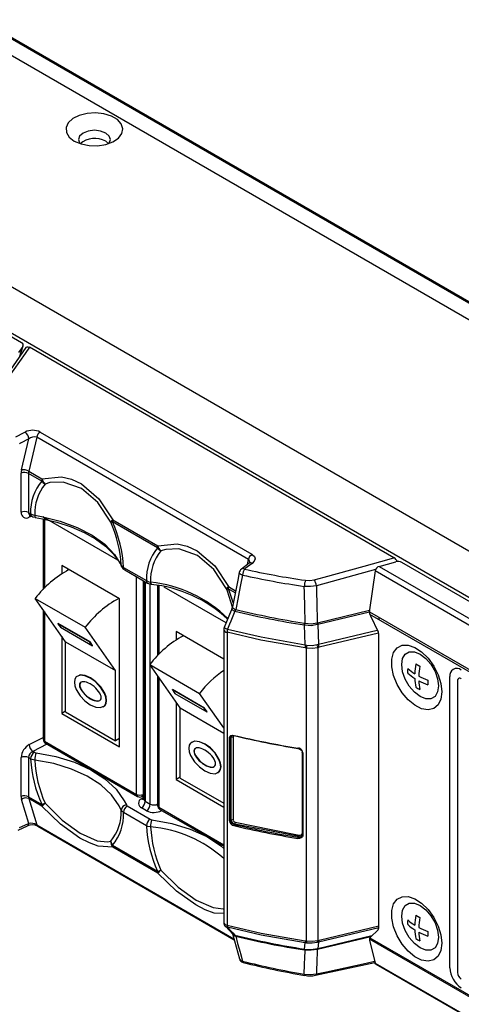
# Model space of a CAD drawing. Extents: x 1 to 101, y 9 to 71.
# Drawn here: x 23 to 25, y 62 to 67 of the extents above; entities that cross this region are included whole.
import ezdxf

# ---------------------------------------------------------------- set-up
doc = ezdxf.new("R2010")
doc.units = 0
doc.header["$LTSCALE"] = 2
doc.header["$MEASUREMENT"] = 0
doc.layers.add('OBJECT', color=7, linetype='CONTINUOUS')

msp = doc.modelspace()

# ---------------------------------------------------------------- linework, layer by layer
at = {"layer": 'OBJECT', "linetype": 'Continuous'}
for p, q in [((43.232, 54.8883), (15.0133, 71.1786)), ((43.2375, 54.8913), (15.0225, 71.1795)), ((14.9415, 71.1372), (43.1661, 54.8434)), ((70.178, 38.0744), (13.9235, 70.5495)), ((30.6211, 60.6747), (13.8215, 70.3729)), ((22.6394, 65.2652), (19.9169, 66.8369)), ((22.9319, 66.4178), (22.8992, 66.4016)), ((22.9714, 66.4278), (22.9319, 66.4178)), ((23.0143, 66.4305), (22.9714, 66.4278)), ((23.0567, 66.4259), (23.0143, 66.4305)), ((23.0948, 66.4143), (23.0567, 66.4259)), ((22.8763, 66.3805), (22.8651, 66.3564)), ((22.8992, 66.4016), (22.8763, 66.3805)), ((23.1253, 66.3967), (23.0948, 66.4143)), ((23.1454, 66.3747), (23.1253, 66.3967)), ((23.1534, 66.3502), (23.1454, 66.3747)), ((22.8651, 66.3564), (22.8668, 66.3316)), ((22.8668, 66.3316), (22.881, 66.3081)), ((22.9513, 66.3286), (22.9337, 66.3134)), ((22.9777, 66.3388), (22.9513, 66.3286)), ((23.0089, 66.3424), (22.9777, 66.3388)), ((23.04, 66.3388), (23.0089, 66.3424)), ((23.0664, 66.3286), (23.04, 66.3388)), ((23.084, 66.3134), (23.0664, 66.3286)), ((23.1314, 66.3027), (23.1486, 66.3255)), ((23.1486, 66.3255), (23.1534, 66.3502)), ((22.881, 66.3081), (22.9066, 66.288)), ((22.9066, 66.288), (22.9413, 66.2733)), ((22.9337, 66.3134), (22.9275, 66.2954)), ((22.9275, 66.2954), (22.9337, 66.2774)), ((22.9413, 66.2733), (22.982, 66.265)), ((23.0251, 66.2641), (23.0667, 66.2706)), ((23.0664, 66.2866), (23.0816, 66.2744)), ((23.0667, 66.2706), (23.1032, 66.2838)), ((23.0823, 66.2751), (23.084, 66.2774)), ((23.0902, 66.2954), (23.084, 66.3134)), ((23.084, 66.2774), (23.0902, 66.2954)), ((23.1032, 66.2838), (23.1314, 66.3027)), ((22.982, 66.265), (23.0251, 66.2641)), ((22.6613, 65.2408), (22.4858, 64.9904)), ((22.6459, 65.2468), (22.6243, 65.2161)), ((22.6304, 65.1967), (22.6459, 65.2468)), ((22.6315, 65.1983), (22.6477, 65.2505)), ((22.6796, 65.242), (22.6581, 65.2113)), ((22.6616, 65.2406), (22.6625, 65.2423)), ((22.6625, 65.2423), (22.6671, 65.2447)), ((22.6671, 65.2447), (22.6731, 65.2446)), ((22.6731, 65.2446), (22.6796, 65.242)), ((24.5297, 64.174), (22.6796, 65.242)), ((22.6581, 65.2113), (22.5719, 65.0884)), ((22.6102, 64.787), (22.6523, 64.809)), ((22.6758, 64.7774), (22.6336, 64.7554)), ((22.6392, 64.6206), (22.6758, 64.7774)), ((22.6523, 64.809), (22.6574, 64.8117)), ((22.7159, 64.7854), (22.6756, 64.6132)), ((23.7905, 64.165), (22.7159, 64.7854)), ((22.734, 64.8122), (23.8086, 64.1919)), ((22.6336, 64.7554), (22.6285, 64.7528)), ((22.6371, 64.4053), (22.6371, 64.6034)), ((22.6743, 64.6025), (22.6743, 64.4044)), ((22.7416, 64.5636), (22.6743, 64.6025)), ((22.6756, 64.6132), (22.7428, 64.5744)), ((22.7428, 64.5744), (22.8416, 64.5845)), ((22.8416, 64.5845), (22.8928, 64.5723)), ((22.8928, 64.5723), (22.943, 64.5486)), ((22.7829, 64.5554), (22.7581, 64.5484)), ((22.8497, 64.5585), (22.7829, 64.5554)), ((22.9438, 64.5254), (22.8497, 64.5585)), ((22.943, 64.5486), (23.0319, 64.4726)), ((23.0266, 64.4546), (22.9438, 64.5254)), ((23.0319, 64.4726), (23.1017, 64.3672)), ((23.0918, 64.3557), (23.0266, 64.4546)), ((22.6743, 64.4044), (22.6852, 64.3981)), ((22.6904, 64.3857), (22.678, 64.3802)), ((22.6796, 64.3918), (22.6795, 64.3917)), ((22.6795, 64.3917), (22.681, 64.3911)), ((22.681, 64.3912), (22.6909, 64.3854)), ((22.6852, 64.3981), (22.6978, 64.3925)), ((22.691, 64.3856), (22.696, 64.3829)), ((22.696, 64.3829), (22.7088, 64.3796)), ((22.6978, 64.3925), (22.7063, 64.3905)), ((22.7063, 64.3905), (22.741, 64.3842)), ((22.7085, 64.3787), (22.745, 64.3727)), ((22.7088, 64.3793), (22.7086, 64.3793)), ((22.741, 64.3842), (22.8355, 64.3604)), ((22.745, 64.3727), (22.818, 64.3552)), ((22.7489, 64.3718), (22.7489, 64.0141)), ((23.1283, 64.1618), (22.7556, 64.3769)), ((22.7556, 64.3769), (22.7556, 64.021)), ((22.818, 64.3552), (22.8904, 64.3315)), ((22.8355, 64.3604), (22.9221, 64.3282)), ((22.8904, 64.3315), (22.9563, 64.3028)), ((22.9221, 64.3282), (22.9983, 64.2886)), ((23.3294, 64.2243), (23.1005, 64.3564)), ((23.1017, 64.3672), (23.3306, 64.2351)), ((22.9563, 64.3028), (23.0145, 64.27)), ((22.9983, 64.2886), (23.062, 64.2427)), ((23.0145, 64.27), (23.0644, 64.2334)), ((23.062, 64.2427), (23.1113, 64.1917)), ((23.0644, 64.2334), (23.1041, 64.1947)), ((23.3306, 64.2351), (23.4294, 64.2451)), ((23.4294, 64.2451), (23.4805, 64.2329)), ((23.4805, 64.2329), (23.5308, 64.2092)), ((23.1041, 64.1947), (23.1341, 64.1539)), ((23.1113, 64.1917), (23.1449, 64.1372)), ((23.3707, 64.2161), (23.3459, 64.2091)), ((23.4374, 64.2192), (23.3707, 64.2161)), ((23.5316, 64.1861), (23.4374, 64.2192)), ((23.5308, 64.2092), (23.6197, 64.1333)), ((23.6144, 64.1152), (23.5316, 64.1861)), ((23.8086, 64.1919), (23.8119, 64.1898)), ((23.8119, 64.1898), (23.8211, 64.1802)), ((23.8211, 64.1802), (23.8243, 64.1687)), ((24.4627, 64.1556), (24.5297, 64.174)), ((22.8429, 64.1353), (22.8429, 64.0928)), ((23.136, 63.9661), (22.8429, 64.1353)), ((23.1341, 64.1539), (23.1368, 64.1483)), ((23.1423, 64.137), (23.1458, 64.1298)), ((23.1456, 64.1331), (23.1449, 64.1372)), ((23.1449, 64.1372), (23.1512, 64.1295)), ((23.1466, 64.1303), (23.1456, 64.1331)), ((23.1512, 64.1295), (23.157, 64.1257)), ((23.157, 64.1257), (23.273, 64.0587)), ((23.6197, 64.1333), (23.6895, 64.0279)), ((23.7947, 64.1463), (23.755, 64.1173)), ((23.7748, 64.1203), (23.7706, 64.1171)), ((23.8102, 64.1462), (23.7748, 64.1203)), ((23.7856, 64.1397), (23.7905, 64.165)), ((23.7973, 64.1486), (23.7945, 64.1463)), ((23.7975, 64.1489), (23.7973, 64.1486)), ((23.8204, 64.1568), (23.8102, 64.1462)), ((23.8243, 64.1687), (23.8204, 64.1568)), ((24.1756, 64.0769), (24.3784, 64.1325)), ((24.3784, 64.1325), (24.4627, 64.1556)), ((24.4546, 64.1309), (24.4961, 64.1423)), ((24.4546, 64.1309), (27.1671, 62.565)), ((24.4961, 64.1423), (24.5389, 64.154)), ((27.2925, 62.5791), (24.57, 64.1507)), ((23.1627, 64.1131), (23.2787, 64.0461)), ((23.2233, 62.9745), (23.2233, 64.0781)), ((23.6796, 64.0164), (23.6144, 64.1152)), ((23.7442, 64.1004), (23.7362, 64.0603)), ((23.7442, 64.1004), (23.7442, 64.0994)), ((23.7442, 64.0994), (23.745, 64.0969)), ((23.745, 64.0969), (23.7473, 64.0942)), ((23.7473, 64.0942), (23.7509, 64.0915)), ((23.7509, 64.0915), (23.7555, 64.0891)), ((23.761, 64.087), (23.751, 64.037)), ((23.7555, 64.0891), (23.761, 64.087)), ((24.1249, 64.063), (24.1756, 64.0769)), ((24.2962, 64.0768), (24.1358, 64.0329)), ((24.4358, 64.1151), (24.2962, 64.0768)), ((24.4335, 64.1078), (24.4055, 63.91)), ((27.1495, 62.5399), (24.4335, 64.1078)), ((23.2557, 64.0594), (23.2557, 62.9745)), ((23.2592, 64.0574), (23.2592, 62.9514)), ((23.2672, 64.0527), (23.2672, 62.9397)), ((23.273, 64.0587), (23.2856, 64.0532)), ((23.2788, 64.0463), (23.2837, 64.0436)), ((23.2837, 64.0436), (23.2966, 64.0403)), ((23.2856, 64.0532), (23.2941, 64.0511)), ((23.2926, 63.6367), (23.2926, 64.0413)), ((23.2966, 64.0399), (23.2963, 64.04)), ((23.3299, 64.0339), (23.3299, 63.6788)), ((23.3366, 64.0325), (23.3366, 63.6856)), ((23.6773, 63.8448), (23.3634, 64.026)), ((23.6895, 64.0279), (23.7256, 64.0071)), ((23.7362, 64.0603), (23.7095, 63.9258)), ((23.751, 64.037), (23.7386, 63.9747)), ((24.1053, 64.0285), (24.0741, 64.0295)), ((24.0747, 63.9996), (24.0741, 64.0295)), ((24.0805, 64.0603), (24.1029, 64.0594)), ((24.1029, 64.0594), (24.1249, 64.063)), ((24.1358, 64.0329), (24.1053, 64.0285)), ((24.1358, 64.0329), (24.1363, 64.0018)), ((23.6848, 64.0045), (23.6796, 64.0164)), ((23.7102, 63.9246), (23.6848, 64.0045)), ((23.7236, 63.9967), (23.6883, 64.0171)), ((23.6883, 64.0171), (23.6938, 64.0045)), ((23.6938, 64.0045), (23.7131, 63.9442)), ((23.7381, 63.9722), (23.7261, 63.9124)), ((23.7386, 63.9747), (23.7381, 63.9722)), ((24.075, 63.99), (24.0747, 63.9996)), ((24.0763, 63.9313), (24.075, 63.99)), ((24.1363, 64.0018), (24.1374, 63.943)), ((22.7085, 63.9683), (22.9618, 63.822)), ((22.8628, 63.7488), (22.7085, 63.9683)), ((23.136, 63.2161), (23.136, 63.9661)), ((23.7095, 63.9258), (23.7094, 63.9248)), ((23.7094, 63.9248), (23.7102, 63.9223)), ((23.7102, 63.9223), (23.7125, 63.9196)), ((24.0782, 63.8422), (24.0763, 63.9313)), ((24.1374, 63.943), (24.1391, 63.8549)), ((22.7489, 63.9108), (22.7489, 63.2538)), ((22.7556, 63.9013), (22.7556, 63.2444)), ((23.7032, 63.9076), (23.6677, 63.8214)), ((23.7223, 63.904), (23.7013, 63.8534)), ((23.7057, 63.9136), (23.7032, 63.9076)), ((23.7125, 63.9196), (23.716, 63.917)), ((23.716, 63.917), (23.7206, 63.9145)), ((23.7206, 63.9145), (23.7261, 63.9124)), ((23.7261, 63.9124), (23.7223, 63.904)), ((24.1417, 63.8452), (24.4052, 63.9082)), ((24.4048, 63.8987), (24.1432, 63.8362)), ((24.4045, 63.9004), (27.1141, 62.3362)), ((24.4045, 63.9004), (24.4059, 63.8901)), ((24.4059, 63.8901), (24.407, 63.8871)), ((27.1126, 62.3252), (24.407, 63.8871)), ((24.4101, 63.88), (24.4487, 63.7991)), ((22.8235, 63.8401), (22.8246, 63.8415)), ((22.9859, 63.7464), (22.8235, 63.8401)), ((22.8235, 63.8401), (22.8365, 63.8217)), ((22.987, 63.7478), (22.8246, 63.8415)), ((22.8365, 63.8217), (22.9989, 63.7279)), ((23.1161, 63.6026), (22.9618, 63.822)), ((23.6952, 63.8385), (23.6842, 63.8119)), ((23.7013, 63.8534), (23.6952, 63.8385)), ((24.0793, 63.7331), (24.0746, 63.8337)), ((24.0768, 63.8332), (24.0746, 63.8337)), ((24.0756, 63.8427), (24.0782, 63.8422)), ((24.1094, 63.8298), (24.0768, 63.8332)), ((24.0782, 63.8422), (24.1091, 63.8393)), ((24.1091, 63.8393), (24.1393, 63.8445)), ((24.1412, 63.8356), (24.1094, 63.8298)), ((24.1391, 63.8549), (24.1393, 63.8445)), ((24.1393, 63.8445), (24.1417, 63.8452)), ((24.1432, 63.8362), (24.1412, 63.8356)), ((24.1432, 63.8362), (24.1472, 63.7357)), ((22.8429, 63.7771), (22.8429, 63.3853)), ((23.4239, 63.7999), (23.4239, 63.7575)), ((23.6656, 63.6604), (23.4239, 63.7999)), ((23.6656, 63.8109), (23.6656, 62.3251)), ((23.6822, 63.7963), (23.6822, 62.3105)), ((23.8545, 63.7571), (23.6822, 63.7963)), ((23.6842, 63.8119), (23.8562, 63.7728)), ((23.8562, 63.7728), (24.0793, 63.7331)), ((24.1472, 63.7357), (24.4449, 63.8069)), ((24.4512, 63.7924), (24.1491, 63.7202)), ((24.4525, 62.2982), (24.4525, 63.784)), ((22.8628, 63.7488), (23.1161, 63.6026)), ((22.8628, 63.3926), (22.8628, 63.7488)), ((22.9859, 63.7464), (22.987, 63.7478)), ((22.9989, 63.7279), (22.9859, 63.7464)), ((23, 63.7293), (22.987, 63.7478)), ((22.9989, 63.7279), (23, 63.7293)), ((24.0781, 63.7174), (23.8545, 63.7571)), ((24.0793, 63.7331), (24.0877, 63.7318)), ((24.0877, 63.7318), (24.1136, 63.7301)), ((24.1136, 63.7301), (24.1394, 63.7339)), ((24.1394, 63.7339), (24.1472, 63.7357)), ((24.5453, 63.7179), (24.5706, 63.7306)), ((24.5706, 63.7306), (24.6015, 63.7313)), ((24.6015, 63.7313), (24.6355, 63.7198)), ((24.0847, 63.7161), (24.0781, 63.7174)), ((24.0847, 62.2309), (24.0847, 63.7161)), ((24.114, 63.7136), (24.0847, 63.7161)), ((24.143, 63.7184), (24.114, 63.7136)), ((24.1491, 63.7202), (24.143, 63.7184)), ((24.143, 63.7184), (24.143, 62.2332)), ((24.5179, 63.6609), (24.5272, 63.6941)), ((24.5272, 63.6941), (24.5453, 63.7179)), ((24.5734, 63.663), (24.5867, 63.6855)), ((24.5867, 63.6855), (24.6073, 63.6974)), ((24.6073, 63.6974), (24.6334, 63.6977)), ((24.6334, 63.6977), (24.6623, 63.6863)), ((24.6355, 63.7198), (24.6701, 63.6971)), ((24.6623, 63.6863), (24.6912, 63.6644)), ((24.6701, 63.6971), (24.7028, 63.6648)), ((23.2895, 63.6329), (23.5428, 63.4867)), ((23.4438, 63.4134), (23.2895, 63.6329)), ((23.2926, 62.925), (23.2926, 63.6285)), ((24.5179, 63.6208), (24.5179, 63.6609)), ((24.5272, 63.5768), (24.5179, 63.6208)), ((24.5688, 63.6323), (24.5734, 63.663)), ((24.5734, 63.5963), (24.5688, 63.6323)), ((24.6399, 63.6361), (24.6603, 63.6243)), ((24.6912, 63.6644), (24.7172, 63.634)), ((24.7028, 63.6648), (24.7312, 63.6253)), ((24.7172, 63.634), (24.7379, 63.5982)), ((24.7312, 63.6253), (24.7531, 63.5815)), ((22.9359, 63.5793), (22.9159, 63.5701)), ((22.9235, 63.576), (22.9222, 63.5753)), ((22.9372, 63.5801), (22.9244, 63.5742)), ((22.9609, 63.5764), (22.9359, 63.5793)), ((22.9622, 63.5771), (22.9372, 63.5801)), ((22.9881, 63.5643), (22.9609, 63.5764)), ((22.9894, 63.5651), (22.9622, 63.5771)), ((23.1161, 63.2463), (23.1161, 63.6026)), ((23.3299, 63.5755), (23.3299, 62.9184)), ((24.5453, 63.5321), (24.5272, 63.5768)), ((24.5867, 63.5586), (24.5734, 63.5963)), ((24.7379, 63.5982), (24.7512, 63.5604)), ((24.7531, 63.5815), (24.7669, 63.5368)), ((24.8134, 62.094), (24.8134, 63.5715)), ((22.9094, 63.5589), (22.907, 63.5437)), ((22.907, 63.5437), (22.9094, 63.5256)), ((22.9159, 63.5701), (22.9094, 63.5589)), ((22.9094, 63.5256), (22.9159, 63.5069)), ((22.9338, 63.5347), (22.9329, 63.5287)), ((22.9329, 63.5287), (22.9338, 63.5217)), ((22.9363, 63.5396), (22.9338, 63.5347)), ((22.9338, 63.5217), (22.9363, 63.5139)), ((22.9351, 63.5355), (22.9342, 63.5294)), ((22.9342, 63.5294), (22.9351, 63.5224)), ((22.9376, 63.5403), (22.9351, 63.5355)), ((22.9351, 63.5224), (22.9376, 63.5147)), ((22.9403, 63.5432), (22.9363, 63.5396)), ((22.9416, 63.5439), (22.9376, 63.5403)), ((22.9459, 63.5453), (22.9403, 63.5432)), ((22.9419, 63.544), (22.9416, 63.5439)), ((22.9527, 63.546), (22.9459, 63.5453)), ((22.9605, 63.5452), (22.9527, 63.546)), ((22.9693, 63.543), (22.9605, 63.5452)), ((22.9786, 63.5393), (22.9693, 63.543)), ((22.9881, 63.5343), (22.9786, 63.5393)), ((23.0154, 63.5449), (22.9881, 63.5643)), ((22.9977, 63.5282), (22.9881, 63.5343)), ((23.0167, 63.5456), (22.9894, 63.5651)), ((23.007, 63.5212), (22.9977, 63.5282)), ((23.0158, 63.5134), (23.007, 63.5212)), ((23.0404, 63.519), (23.0154, 63.5449)), ((23.0417, 63.5198), (23.0167, 63.5456)), ((23.3366, 63.5659), (23.3366, 62.909)), ((24.5706, 63.4901), (24.5453, 63.5321)), ((24.6073, 63.5228), (24.5867, 63.5586)), ((24.6334, 63.4924), (24.6073, 63.5228)), ((24.7011, 63.5537), (24.7011, 63.5301)), ((24.7512, 63.5604), (24.7558, 63.5244)), ((24.7558, 63.5244), (24.7512, 63.4937)), ((24.7669, 63.5368), (24.7717, 63.4943)), ((24.8517, 63.5494), (24.8517, 62.0719)), ((22.9159, 63.5069), (22.9359, 63.4746)), ((22.9359, 63.4746), (22.9609, 63.4488)), ((22.9363, 63.5139), (22.9403, 63.5057)), ((22.9376, 63.5147), (22.9416, 63.5064)), ((22.9403, 63.5057), (22.9459, 63.4971)), ((22.9416, 63.5064), (22.9472, 63.4979)), ((22.9459, 63.4971), (22.9527, 63.4886)), ((22.9472, 63.4979), (22.954, 63.4893)), ((22.9527, 63.4886), (22.9605, 63.4803)), ((22.954, 63.4893), (22.9618, 63.481)), ((22.9605, 63.4803), (22.9693, 63.4725)), ((22.9618, 63.481), (22.9706, 63.4732)), ((22.9693, 63.4725), (22.9786, 63.4654)), ((22.9706, 63.4732), (22.9799, 63.4662)), ((23.0236, 63.5051), (23.0158, 63.5134)), ((23.0304, 63.4965), (23.0236, 63.5051)), ((23.036, 63.488), (23.0304, 63.4965)), ((23.04, 63.4797), (23.036, 63.488)), ((23.0425, 63.4719), (23.04, 63.4797)), ((23.0604, 63.4867), (23.0404, 63.519)), ((23.0617, 63.4875), (23.0417, 63.5198)), ((23.0434, 63.4649), (23.0425, 63.4719)), ((23.0669, 63.4681), (23.0604, 63.4867)), ((23.0682, 63.4688), (23.0617, 63.4875)), ((23.4045, 63.5048), (23.4056, 63.5062)), ((23.5668, 63.411), (23.4045, 63.5048)), ((23.4045, 63.5048), (23.4175, 63.4863)), ((23.568, 63.4124), (23.4056, 63.5062)), ((23.4175, 63.4863), (23.5798, 63.3925)), ((23.6656, 63.312), (23.5428, 63.4867)), ((24.6015, 63.4538), (24.5706, 63.4901)), ((24.6623, 63.4704), (24.6334, 63.4924)), ((24.7379, 63.4713), (24.7172, 63.4593)), ((24.7512, 63.4937), (24.7379, 63.4713)), ((24.7717, 63.4943), (24.7669, 63.4573)), ((22.9609, 63.4488), (22.9881, 63.4293)), ((22.9786, 63.4654), (22.9881, 63.4593)), ((22.9799, 63.4662), (22.9894, 63.4601)), ((22.9881, 63.4593), (22.9977, 63.4543)), ((22.9881, 63.4293), (23.0154, 63.4173)), ((22.9894, 63.4601), (22.999, 63.4551)), ((22.9977, 63.4543), (23.007, 63.4507)), ((22.999, 63.4551), (23.0083, 63.4514)), ((23.007, 63.4507), (23.0158, 63.4484)), ((23.0083, 63.4514), (23.0171, 63.4492)), ((23.0158, 63.4484), (23.0236, 63.4476)), ((23.0171, 63.4492), (23.0249, 63.4484)), ((23.0236, 63.4476), (23.0304, 63.4483)), ((23.0249, 63.4484), (23.0317, 63.449)), ((23.0304, 63.4483), (23.036, 63.4505)), ((23.0317, 63.449), (23.037, 63.4511)), ((23.036, 63.4505), (23.04, 63.454)), ((23.04, 63.454), (23.0425, 63.4589)), ((23.0404, 63.4143), (23.0604, 63.4235)), ((23.0425, 63.4589), (23.0434, 63.4649)), ((23.0545, 63.4209), (23.0617, 63.4242)), ((23.0604, 63.4235), (23.0669, 63.4347)), ((23.0617, 63.4242), (23.0682, 63.4354)), ((23.0693, 63.4499), (23.0669, 63.4681)), ((23.0669, 63.4347), (23.0693, 63.4499)), ((23.0706, 63.4507), (23.0682, 63.4688)), ((23.0682, 63.4354), (23.0706, 63.4507)), ((23.4239, 63.4417), (23.4239, 63.0499)), ((24.6355, 63.4261), (24.6015, 63.4538)), ((24.6701, 63.4088), (24.6355, 63.4261)), ((24.6912, 63.459), (24.6623, 63.4704)), ((24.7172, 63.4593), (24.6912, 63.459)), ((24.7531, 63.4285), (24.7312, 63.4101)), ((24.7669, 63.4573), (24.7531, 63.4285)), ((22.8628, 63.3967), (22.8429, 63.3853)), ((22.8429, 63.3853), (23.136, 63.2161)), ((22.8628, 63.3926), (23.1161, 63.2463)), ((23.0154, 63.4173), (23.0404, 63.4143)), ((23.0541, 63.4184), (23.0554, 63.4191)), ((23.4438, 63.4134), (23.6656, 63.2854)), ((23.4438, 63.0572), (23.4438, 63.4134)), ((23.5668, 63.411), (23.568, 63.4124)), ((23.5798, 63.3925), (23.5668, 63.411)), ((23.581, 63.3939), (23.568, 63.4124)), ((23.5798, 63.3925), (23.581, 63.3939)), ((24.7028, 63.4033), (24.6701, 63.4088)), ((24.7312, 63.4101), (24.7028, 63.4033)), ((23.6963, 63.2686), (23.7012, 63.2727)), ((23.7012, 63.2727), (23.7084, 63.2745)), ((23.7084, 63.2745), (23.7166, 63.2738)), ((22.678, 63.2266), (22.7489, 63.2636)), ((22.7678, 63.2296), (22.6964, 63.1924)), ((22.7556, 63.2444), (23.2233, 62.9745)), ((22.7604, 63.2339), (23.228, 62.9639)), ((23.1323, 63.2562), (23.1161, 63.2463)), ((23.4904, 63.2236), (23.4879, 63.2083)), ((23.4969, 63.2348), (23.4904, 63.2236)), ((23.5169, 63.2439), (23.4969, 63.2348)), ((23.5045, 63.2406), (23.5032, 63.2399)), ((23.5182, 63.2447), (23.5053, 63.2388)), ((23.5418, 63.241), (23.5169, 63.2439)), ((23.5431, 63.2417), (23.5182, 63.2447)), ((23.5691, 63.2289), (23.5418, 63.241)), ((23.5704, 63.2297), (23.5431, 63.2417)), ((23.5964, 63.2095), (23.5691, 63.2289)), ((23.5977, 63.2102), (23.5704, 63.2297)), ((23.6939, 63.2609), (23.6941, 63.2632)), ((23.6939, 62.8401), (23.6939, 63.2609)), ((23.6941, 63.2632), (23.6963, 63.2686)), ((23.7033, 63.2636), (23.6989, 63.2614)), ((23.6989, 63.2614), (23.6989, 62.8406)), ((23.7033, 62.8432), (23.7033, 63.2636)), ((23.7135, 63.2648), (23.7135, 62.8445)), ((22.6964, 63.1924), (22.704, 63.1879)), ((22.704, 63.1879), (22.7068, 63.1866)), ((22.7068, 63.1866), (22.7125, 63.1852)), ((22.7125, 63.1852), (22.8135, 63.1663)), ((23.4879, 63.2083), (23.4904, 63.1902)), ((23.4904, 63.1902), (23.4969, 63.1715)), ((23.4969, 63.1715), (23.5169, 63.1392)), ((23.5147, 63.1993), (23.5139, 63.1933)), ((23.5139, 63.1933), (23.5147, 63.1863)), ((23.5172, 63.2042), (23.5147, 63.1993)), ((23.5147, 63.1863), (23.5172, 63.1786)), ((23.516, 63.2001), (23.5152, 63.1941)), ((23.5152, 63.1941), (23.516, 63.1871)), ((23.5185, 63.205), (23.516, 63.2001)), ((23.516, 63.1871), (23.5185, 63.1793)), ((23.5213, 63.2078), (23.5172, 63.2042)), ((23.5172, 63.1786), (23.5213, 63.1703)), ((23.5226, 63.2085), (23.5185, 63.205)), ((23.5185, 63.1793), (23.5226, 63.171)), ((23.5268, 63.21), (23.5213, 63.2078)), ((23.5228, 63.2087), (23.5226, 63.2085)), ((23.5336, 63.2106), (23.5268, 63.21)), ((23.5415, 63.2098), (23.5336, 63.2106)), ((23.5502, 63.2076), (23.5415, 63.2098)), ((23.5595, 63.2039), (23.5502, 63.2076)), ((23.5691, 63.1989), (23.5595, 63.2039)), ((23.5787, 63.1928), (23.5691, 63.1989)), ((23.588, 63.1858), (23.5787, 63.1928)), ((23.5967, 63.178), (23.588, 63.1858)), ((23.6213, 63.1837), (23.5964, 63.2095)), ((23.6046, 63.1697), (23.5967, 63.178)), ((23.6226, 63.1844), (23.5977, 63.2102)), ((23.6413, 63.1514), (23.6213, 63.1837)), ((23.6426, 63.1521), (23.6226, 63.1844)), ((24.0414, 63.209), (24.0415, 63.2083)), ((24.0415, 63.2083), (24.0415, 63.2078)), ((24.0415, 63.2078), (24.0416, 63.2074)), ((24.0416, 63.2074), (24.0418, 63.2071)), ((24.0418, 63.2071), (24.0419, 63.207)), ((24.0419, 63.207), (24.0421, 63.2071)), ((24.0419, 63.2069), (24.0496, 63.2047)), ((24.0421, 63.2071), (24.0423, 63.2073)), ((24.0423, 63.2073), (24.0426, 63.2076)), ((24.0496, 63.2047), (24.0564, 63.2006)), ((24.0564, 63.2006), (24.061, 63.1958)), ((24.061, 63.1958), (24.0632, 63.1912)), ((24.0632, 63.1912), (24.0634, 63.1883)), ((24.0636, 63.1883), (24.0636, 62.7692)), ((24.0636, 63.1883), (24.0636, 63.1883)), ((24.0636, 63.1882), (24.0636, 63.1883)), ((24.0638, 63.1875), (24.0636, 63.1882)), ((24.0643, 63.1869), (24.0638, 63.1875)), ((24.065, 63.1864), (24.0643, 63.1869)), ((24.066, 63.186), (24.065, 63.1864)), ((24.0671, 63.1857), (24.066, 63.186)), ((24.0671, 63.1857), (24.0671, 62.7666)), ((22.6371, 62.9637), (22.6371, 63.1619)), ((22.6743, 63.1609), (22.6743, 62.9628)), ((22.6852, 63.1546), (22.6743, 63.1609)), ((22.6922, 63.1515), (22.6852, 63.1546)), ((22.7063, 63.1483), (22.6922, 63.1515)), ((22.803, 63.1302), (22.7063, 63.1483)), ((22.8927, 63.1026), (22.803, 63.1302)), ((22.8135, 63.1663), (22.9073, 63.1374)), ((22.9073, 63.1374), (22.991, 63.0993)), ((23.5169, 63.1392), (23.5418, 63.1134)), ((23.5213, 63.1703), (23.5268, 63.1617)), ((23.5226, 63.171), (23.5281, 63.1625)), ((23.5268, 63.1617), (23.5336, 63.1532)), ((23.5281, 63.1625), (23.5349, 63.1539)), ((23.5336, 63.1532), (23.5415, 63.1449)), ((23.5349, 63.1539), (23.5428, 63.1456)), ((23.5415, 63.1449), (23.5502, 63.1371)), ((23.5428, 63.1456), (23.5515, 63.1378)), ((23.5502, 63.1371), (23.5595, 63.13)), ((23.5515, 63.1378), (23.5608, 63.1308)), ((23.5595, 63.13), (23.5691, 63.1239)), ((23.5608, 63.1308), (23.5704, 63.1247)), ((23.5691, 63.1239), (23.5787, 63.119)), ((23.5704, 63.1247), (23.58, 63.1197)), ((23.6114, 63.1611), (23.6046, 63.1697)), ((23.6169, 63.1526), (23.6114, 63.1611)), ((23.621, 63.1443), (23.6169, 63.1526)), ((23.6235, 63.1366), (23.621, 63.1443)), ((23.621, 63.1187), (23.6235, 63.1235)), ((23.6243, 63.1296), (23.6235, 63.1366)), ((23.6235, 63.1235), (23.6243, 63.1296)), ((23.6478, 63.1327), (23.6413, 63.1514)), ((23.6491, 63.1334), (23.6426, 63.1521)), ((23.6503, 63.1146), (23.6478, 63.1327)), ((23.6516, 63.1153), (23.6491, 63.1334)), ((22.9728, 63.0662), (22.8927, 63.1026)), ((22.991, 63.0993), (23.0625, 63.0532)), ((23.5418, 63.1134), (23.5691, 63.0939)), ((23.5691, 63.0939), (23.5964, 63.0819)), ((23.5787, 63.119), (23.588, 63.1153)), ((23.58, 63.1197), (23.5893, 63.116)), ((23.588, 63.1153), (23.5967, 63.113)), ((23.5893, 63.116), (23.598, 63.1138)), ((23.5964, 63.0819), (23.6213, 63.0789)), ((23.5967, 63.113), (23.6046, 63.1122)), ((23.598, 63.1138), (23.6059, 63.113)), ((23.6046, 63.1122), (23.6114, 63.1129)), ((23.6059, 63.113), (23.6127, 63.1137)), ((23.6114, 63.1129), (23.6169, 63.1151)), ((23.6127, 63.1137), (23.618, 63.1157)), ((23.6169, 63.1151), (23.621, 63.1187)), ((23.6213, 63.0789), (23.6413, 63.0881)), ((23.635, 63.083), (23.6363, 63.0837)), ((23.6355, 63.0856), (23.6426, 63.0889)), ((23.6413, 63.0881), (23.6478, 63.0993)), ((23.6426, 63.0889), (23.6491, 63.1001)), ((23.6478, 63.0993), (23.6503, 63.1146)), ((23.6491, 63.1001), (23.6516, 63.1153)), ((23.0412, 63.022), (22.9728, 63.0662)), ((23.0957, 62.9714), (23.0412, 63.022)), ((23.0625, 63.0532), (23.1195, 63.0002)), ((23.4438, 63.0614), (23.4239, 63.0499)), ((23.4239, 63.0499), (23.6656, 62.9104)), ((23.4438, 63.0572), (23.6656, 62.9291)), ((23.1195, 63.0002), (23.1605, 62.942)), ((23.2557, 62.9745), (23.2592, 62.9764)), ((22.6758, 62.8273), (22.6392, 62.9486)), ((22.6743, 62.9628), (22.7416, 62.9239)), ((22.6756, 62.9533), (22.7159, 62.8201)), ((22.7428, 62.9145), (22.6756, 62.9533)), ((22.7581, 62.9291), (22.8457, 62.8432)), ((23.135, 62.9157), (23.0957, 62.9714)), ((23.1605, 62.942), (23.171, 62.9206)), ((23.2471, 62.952), (23.2592, 62.96)), ((23.251, 62.9639), (23.2592, 62.9687)), ((23.2591, 62.9515), (23.2586, 62.9486)), ((23.2672, 62.9397), (23.2926, 62.925)), ((22.8373, 62.8233), (22.7428, 62.9145)), ((23.1449, 62.8951), (23.135, 62.9157)), ((23.148, 62.8899), (23.1449, 62.8951)), ((23.157, 62.8823), (23.148, 62.8899)), ((23.273, 62.8153), (23.157, 62.8823)), ((23.171, 62.9206), (23.1722, 62.9185)), ((23.1722, 62.9185), (23.1758, 62.9156)), ((23.1758, 62.9156), (23.2918, 62.8486)), ((23.2738, 62.8917), (23.2484, 62.9063)), ((23.3366, 62.909), (23.6656, 62.7191)), ((23.3413, 62.8985), (23.6656, 62.7113)), ((23.3467, 62.8951), (23.3456, 62.8961)), ((23.3504, 62.8924), (23.3467, 62.8951)), ((23.3511, 62.8929), (23.3504, 62.8924)), ((22.6285, 62.8061), (22.6707, 62.825)), ((22.6707, 62.825), (22.6758, 62.8273)), ((22.9356, 62.7528), (22.8373, 62.8233)), ((22.8457, 62.8432), (22.9369, 62.7772)), ((23.2918, 62.8486), (23.2946, 62.8473)), ((23.2946, 62.8473), (23.3002, 62.8459)), ((23.3002, 62.8459), (23.4013, 62.827)), ((23.4013, 62.827), (23.4951, 62.7981)), ((23.6989, 62.8406), (23.7033, 62.8432)), ((23.7212, 62.824), (23.7183, 62.8222)), ((23.8644, 62.7959), (23.7212, 62.824)), ((23.7235, 62.8337), (23.9054, 62.7967)), ((22.6221, 62.7932), (22.6694, 62.8143)), ((22.7159, 62.8201), (23.717, 62.2422)), ((22.7209, 62.8131), (23.7183, 62.2374)), ((22.9369, 62.7772), (23.0233, 62.7396)), ((23.28, 62.8122), (23.273, 62.8153)), ((23.2941, 62.809), (23.28, 62.8122)), ((23.4951, 62.7981), (23.5788, 62.76)), ((24.0466, 62.7602), (23.8644, 62.7959)), ((23.9054, 62.7967), (24.0483, 62.7676)), ((24.0591, 62.769), (24.0622, 62.7718)), ((24.0622, 62.7718), (24.0629, 62.7735)), ((24.0629, 62.7735), (24.0632, 62.7754)), ((22.9838, 62.7279), (22.9356, 62.7528)), ((23.0284, 62.7119), (22.9838, 62.7279)), ((23.0233, 62.7396), (23.0748, 62.7339)), ((23.0748, 62.7339), (23.0918, 62.7364)), ((23.5788, 62.76), (23.6503, 62.7138)), ((24.0507, 62.7512), (24.0414, 62.7514)), ((24.0426, 62.7575), (24.0466, 62.7602)), ((24.0483, 62.7676), (24.0543, 62.7674)), ((24.0589, 62.7539), (24.0507, 62.7512)), ((24.0543, 62.7674), (24.0591, 62.769)), ((24.059, 62.7611), (24.0585, 62.7609)), ((24.0646, 62.7589), (24.0589, 62.7539)), ((24.0626, 62.765), (24.059, 62.7611)), ((24.0641, 62.7665), (24.0605, 62.7622)), ((24.0636, 62.769), (24.0626, 62.765)), ((24.0636, 62.7691), (24.0636, 62.7692)), ((24.0636, 62.7692), (24.0636, 62.769)), ((24.0638, 62.7684), (24.0636, 62.7691)), ((24.0643, 62.7678), (24.0638, 62.7684)), ((24.0651, 62.7711), (24.0641, 62.7665)), ((24.065, 62.7673), (24.0643, 62.7678)), ((24.0669, 62.7649), (24.0646, 62.7589)), ((24.066, 62.7668), (24.065, 62.7673)), ((24.0671, 62.7666), (24.066, 62.7668)), ((24.0671, 62.7666), (24.0669, 62.7649)), ((23.1017, 62.7073), (23.0284, 62.7119)), ((23.1005, 62.7167), (23.3294, 62.5846)), ((23.3306, 62.5752), (23.1017, 62.7073)), ((23.6503, 62.7138), (23.6656, 62.6996)), ((23.4251, 62.484), (23.3306, 62.5752)), ((23.3459, 62.5897), (23.4335, 62.5038)), ((23.5233, 62.4135), (23.4251, 62.484)), ((23.4335, 62.5038), (23.5247, 62.4378)), ((23.5247, 62.4378), (23.6111, 62.4002)), ((24.5272, 62.4191), (24.5453, 62.4429)), ((24.5453, 62.4429), (24.5706, 62.4556)), ((24.5706, 62.4556), (24.6015, 62.4563)), ((24.5867, 62.4105), (24.6073, 62.4224)), ((24.6015, 62.4563), (24.6355, 62.4448)), ((24.6073, 62.4224), (24.6334, 62.4227)), ((24.6334, 62.4227), (24.6623, 62.4113)), ((24.6355, 62.4448), (24.6701, 62.4221)), ((23.5716, 62.3886), (23.5233, 62.4135)), ((23.6161, 62.3726), (23.5716, 62.3886)), ((23.6111, 62.4002), (23.6626, 62.3946)), ((23.6656, 62.3695), (23.6161, 62.3726)), ((23.6626, 62.3946), (23.6656, 62.395)), ((24.5179, 62.3859), (24.5272, 62.4191)), ((24.5179, 62.3458), (24.5179, 62.3859)), ((24.5688, 62.3573), (24.5734, 62.388)), ((24.5734, 62.388), (24.5867, 62.4105)), ((24.6623, 62.4113), (24.6912, 62.3894)), ((24.6701, 62.4221), (24.7028, 62.3898)), ((24.6912, 62.3894), (24.7172, 62.359)), ((24.7028, 62.3898), (24.7312, 62.3503)), ((24.5272, 62.3018), (24.5179, 62.3458)), ((24.5734, 62.3213), (24.5688, 62.3573)), ((24.6399, 62.3611), (24.6603, 62.3493)), ((24.7172, 62.359), (24.7379, 62.3232)), ((24.7312, 62.3503), (24.7531, 62.3065)), ((24.7379, 62.3232), (24.7512, 62.2854)), ((23.6732, 62.3061), (23.6757, 62.3035)), ((23.6757, 62.3035), (23.7112, 62.2662)), ((23.6822, 62.3105), (23.8546, 62.2713)), ((23.6842, 62.3002), (23.7052, 62.2783)), ((23.8562, 62.2611), (23.6842, 62.3002)), ((23.7052, 62.2783), (23.7113, 62.2718)), ((24.4524, 62.2971), (24.1472, 62.2241)), ((24.1491, 62.2344), (24.4525, 62.3069)), ((24.4487, 62.2875), (24.4101, 62.251)), ((24.5453, 62.2571), (24.5272, 62.3018)), ((24.5867, 62.2836), (24.5734, 62.3213)), ((24.6073, 62.2478), (24.5867, 62.2836)), ((24.7011, 62.2787), (24.7011, 62.2551)), ((24.7512, 62.2854), (24.7558, 62.2494)), ((24.7531, 62.3065), (24.7669, 62.2618)), ((23.71, 62.2674), (23.7115, 62.262)), ((23.7112, 62.2662), (23.7117, 62.2657)), ((23.7113, 62.2718), (23.7223, 62.2603)), ((23.7115, 62.262), (23.7447, 62.1411)), ((23.7223, 62.2603), (23.7261, 62.255)), ((23.7261, 62.255), (23.7361, 62.2187)), ((23.8546, 62.2713), (24.0781, 62.2316)), ((24.0793, 62.2214), (23.8562, 62.2611)), ((24.0781, 62.2316), (24.0847, 62.2309)), ((24.0847, 62.2309), (24.114, 62.2301)), ((24.1394, 62.2225), (24.1136, 62.2199)), ((24.114, 62.2301), (24.143, 62.2332)), ((24.1472, 62.2241), (24.1394, 62.2225)), ((24.4115, 62.2523), (24.1417, 62.1878)), ((24.143, 62.2332), (24.1491, 62.2344)), ((24.1432, 62.1925), (24.4177, 62.2581)), ((24.1472, 62.2241), (24.1432, 62.1925)), ((24.4046, 62.2422), (24.4045, 62.2406)), ((27.1141, 60.6764), (24.4045, 62.2406)), ((24.407, 62.2476), (24.4046, 62.2422)), ((24.4055, 62.2353), (24.4335, 62.1184)), ((24.407, 62.2476), (27.1126, 60.6857)), ((24.5706, 62.2151), (24.5453, 62.2571)), ((24.6334, 62.2174), (24.6073, 62.2478)), ((24.7558, 62.2494), (24.7512, 62.2187)), ((24.7669, 62.2618), (24.7717, 62.2193)), ((23.7361, 62.2187), (23.7486, 62.1735)), ((23.7486, 62.1735), (23.75, 62.1682)), ((24.0746, 62.1899), (24.0793, 62.2214)), ((24.0746, 62.1899), (24.0768, 62.1897)), ((24.0782, 62.1849), (24.0756, 62.1853)), ((24.0768, 62.1897), (24.1094, 62.1885)), ((24.077, 62.1494), (24.078, 62.1782)), ((24.078, 62.1782), (24.0782, 62.1849)), ((24.1091, 62.1839), (24.0782, 62.1849)), ((24.0877, 62.2204), (24.0793, 62.2214)), ((24.1136, 62.2199), (24.0877, 62.2204)), ((24.1393, 62.1872), (24.1091, 62.1839)), ((24.1094, 62.1885), (24.1412, 62.1921)), ((24.1391, 62.1805), (24.1374, 62.1228)), ((24.1393, 62.1872), (24.1391, 62.1805)), ((24.1417, 62.1878), (24.1393, 62.1872)), ((24.1412, 62.1921), (24.1432, 62.1925)), ((24.6015, 62.1788), (24.5706, 62.2151)), ((24.6355, 62.1511), (24.6015, 62.1788)), ((24.6623, 62.1954), (24.6334, 62.2174)), ((24.6912, 62.184), (24.6623, 62.1954)), ((24.7172, 62.1843), (24.6912, 62.184)), ((24.7379, 62.1963), (24.7172, 62.1843)), ((24.7512, 62.2187), (24.7379, 62.1963)), ((24.7669, 62.1823), (24.7531, 62.1535)), ((24.7717, 62.2193), (24.7669, 62.1823)), ((23.75, 62.1682), (23.761, 62.1282)), ((23.761, 62.1282), (23.7616, 62.1257)), ((23.7616, 62.1257), (23.7623, 62.1238)), ((23.7623, 62.1238), (23.7633, 62.1224)), ((24.0757, 62.111), (24.077, 62.1494)), ((24.1374, 62.1228), (24.1363, 62.0843)), ((24.3892, 62.1189), (24.4312, 62.1279)), ((24.6701, 62.1338), (24.6355, 62.1511)), ((24.7028, 62.1283), (24.6701, 62.1338)), ((24.7312, 62.1351), (24.7028, 62.1283)), ((24.7531, 62.1535), (24.7312, 62.1351)), ((23.7633, 62.1224), (23.7645, 62.1217)), ((23.7645, 62.1217), (23.7647, 62.1217)), ((24.0741, 62.0625), (24.0757, 62.111)), ((24.1314, 62.0572), (24.4326, 62.1225)), ((24.1363, 62.0843), (24.1358, 62.064)), ((24.1358, 62.064), (24.1865, 62.0749)), ((24.1865, 62.0749), (24.3892, 62.1189)), ((24.4335, 62.1184), (27.1495, 60.5505)), ((24.4349, 62.1154), (24.4335, 62.1184)), ((24.4381, 62.113), (24.4349, 62.1154)), ((24.4379, 62.1128), (27.154, 60.5448)), ((24.0741, 62.0625), (24.0744, 62.06)), ((24.0741, 62.0625), (24.1053, 62.0601)), ((24.0744, 62.06), (24.0749, 62.0581)), ((24.0749, 62.0581), (24.0755, 62.0569)), ((24.0755, 62.0569), (24.0763, 62.0562)), ((24.0763, 62.0562), (24.0766, 62.0562)), ((24.1053, 62.0601), (24.1358, 62.064)), ((24.1315, 62.0573), (24.1314, 62.0572)), ((24.1329, 62.058), (24.1315, 62.0573)), ((24.1341, 62.0593), (24.1329, 62.058)), ((24.135, 62.0614), (24.1341, 62.0593)), ((24.1358, 62.064), (24.135, 62.0614))]:
    msp.add_line(p, q, dxfattribs=at)
for centre, radius, start, end in [((23.01, 66.1869), 0.1145, 60.5071, 130.1705), ((22.6348, 65.2533), 0.0128, 329.5589, 69.214), ((22.6963, 64.7364), 0.0847, 63.5458, 117.2688), ((22.6282, 64.774), 0.0477, 4.1548, 52.2753), ((22.7026, 64.7473), 0.0403, 70.7736, 131.7097), ((22.7585, 64.7762), 0.0436, 124.231, 167.8673), ((22.7129, 64.6029), 0.0758, 166.5009, 179.618), ((22.6465, 64.5633), 0.0578, 59.705, 97.2955), ((22.6547, 64.5644), 0.0428, 62.805, 114.3075), ((22.7191, 64.6022), 0.0449, 165.7925, 179.6141), ((22.7938, 64.5633), 0.0522, 167.6704, 179.6271), ((22.801, 64.591), 0.0605, 195.9344, 224.8279), ((22.9239, 64.4091), 0.2389, 139.7056, 182.6489), ((22.939, 64.4016), 0.2329, 140.947, 182.748), ((22.7876, 64.5968), 0.0568, 215.8425, 238.6311), ((22.6636, 64.4027), 0.0267, 174.3353, 302.4659), ((22.6547, 64.3663), 0.0428, 62.805, 114.3075), ((22.6885, 64.4033), 0.0143, 175.7052, 238.1232), ((22.6941, 64.3809), 0.0161, 141.5017, 182.5144), ((22.6987, 64.3966), 0.0136, 173.8077, 235.0568), ((22.7207, 64.3875), 0.0147, 168.604, 214.0455), ((22.7604, 64.3874), 0.0115, 185.6958, 245.6248), ((23.1143, 64.3463), 0.0244, 121.0325, 157.3462), ((23.0948, 64.3736), 0.0181, 260.5149, 288.4944), ((22.5319, 64.1039), 0.6139, 3.1152, 24.2201), ((23.1527, 64.3561), 0.0522, 167.6704, 179.6271), ((22.5114, 64.0901), 0.6465, 3.1608, 24.3291), ((23.5117, 64.0698), 0.2389, 139.7081, 182.6466), ((23.3816, 64.2239), 0.0522, 167.6704, 179.6271), ((23.3754, 64.2575), 0.0568, 215.8431, 238.631), ((23.3888, 64.2517), 0.0605, 195.9355, 224.8276), ((23.5267, 64.0623), 0.2329, 140.9443, 182.7507), ((23.8331, 64.1559), 0.0436, 124.231, 167.8673), ((24.5088, 64.1389), 0.0408, 23.2522, 59.1096), ((23.1744, 64.14), 0.0289, 198.9757, 246.6684), ((23.1705, 64.1243), 0.0136, 173.8249, 234.863), ((23.7837, 64.1526), 0.0141, 341.7782, 61.1544), ((23.8023, 64.1334), 0.0151, 58.3376, 120.6025), ((24.4618, 64.1032), 0.0286, 104.4928, 170.7543), ((24.5503, 64.1127), 0.0428, 62.5914, 105.4704), ((23.1333, 63.6437), 0.5345, 118.3439, 142.6136), ((23.7713, 64.095), 0.0276, 126.2107, 168.7379), ((23.7627, 64.1043), 0.0151, 58.3373, 120.6397), ((23.8315, 64.0813), 0.0707, 149.5064, 175.3797), ((24.6196, 67.8826), 3.8915, 257.2545, 261.9418), ((24.6186, 67.8676), 3.8452, 257.259, 261.955), ((23.2865, 64.0573), 0.0136, 173.8077, 235.0568), ((23.3085, 64.0482), 0.0147, 168.6001, 214.0462), ((23.2232, 63.3939), 0.6611, 45.5689, 83.8464), ((23.2325, 63.3848), 0.6577, 46.5747, 84.4365), ((23.7021, 64.007), 0.0244, 121.0294, 157.3526), ((23.7405, 64.0168), 0.0522, 167.6704, 179.6271), ((24.1717, 64.0253), 0.0977, 159.0108, 177.5284), ((24.0615, 64.0232), 0.0749, 7.3856, 32.1112), ((23.6826, 64.0343), 0.0181, 260.5185, 288.4941), ((23.3866, 63.4975), 0.5345, 118.3439, 142.6136), ((23.6609, 63.9337), 0.0491, 335.8554, 350.622), ((23.7345, 63.9443), 0.0421, 226.8092, 253.1829), ((24.7101, 67.9318), 4.1472, 256.2205, 261.1852), ((24.7142, 67.9553), 4.1619, 256.2655, 261.1736), ((24.5131, 63.8947), 0.1088, 171.9344, 176.9707), ((24.5485, 63.9459), 0.1533, 202.5721, 205.4586), ((24.4961, 63.8604), 0.0436, 164.7355, 179.4375), ((23.6932, 63.8109), 0.0276, 157.5956, 180), ((23.6962, 63.8517), 0.0416, 226.7174, 253.1921), ((23.9543, 63.852), 0.1217, 351.343, 355.6219), ((23.9473, 63.8587), 0.132, 348.8408, 352.8204), ((24.2244, 63.8583), 0.0862, 189.1896, 195.2693), ((24.2235, 63.8544), 0.0823, 186.4535, 192.7749), ((23.7142, 63.3083), 0.5345, 118.3439, 142.6136), ((23.6841, 63.8152), 0.019, 193.0497, 264.3115), ((23.7522, 63.7953), 0.07, 166.3064, 179.1742), ((24.4164, 63.7829), 0.0361, 1.6972, 26.6364), ((24.189, 63.7163), 0.1109, 171.3154, 179.4586), ((24.2409, 63.695), 0.1576, 166.4968, 172.3342), ((24.0552, 63.7064), 0.0885, 7.8095, 18.1188), ((24.0763, 63.7191), 0.0728, 0.8032, 13.165), ((25.0416, 63.5716), 0.4069, 170.8857, 177.9462), ((25.0621, 63.5598), 0.4069, 170.8857, 177.9462), ((24.0048, 63.1238), 0.5875, 125.2649, 141.8486), ((24.8079, 63.6008), 0.2091, 176.7624, 183.2376), ((24.7854, 63.8287), 0.2853, 229.2394, 238.1872), ((24.7854, 63.805), 0.2853, 229.2394, 238.1872), ((24.8461, 63.9339), 0.4069, 242.0564, 249.1168), ((24.8488, 63.5772), 0.0359, 50.7967, 189.2139), ((24.9202, 63.5716), 0.2853, 181.8155, 190.7631), ((24.8461, 63.9103), 0.4069, 242.0564, 249.1168), ((24.9406, 63.5598), 0.2853, 181.8155, 190.7631), ((24.8637, 63.5513), 0.0122, 50.797, 189.2123), ((24.7544, 63.6932), 0.209, 236.7641, 243.2413), ((23.7086, 63.2619), 0.00976, 107.0385, 182.6055), ((23.7131, 63.2641), 0.00976, 112.147, 182.8613), ((23.7123, 63.2574), 0.0151, 70.5444, 115.2829), ((23.7184, 63.2733), 0.00189, 165.0316, 234.7173), ((24.7766, 67.7407), 4.591, 256.6508, 260.7856), ((23.7173, 63.2728), 0.00105, 269.6561, 334.3396), ((24.7766, 67.7323), 4.5838, 256.651, 260.7854), ((22.7162, 63.1572), 0.0793, 118.8481, 176.6225), ((22.7256, 63.2301), 0.0477, 184.1551, 232.2757), ((22.7719, 63.2538), 0.023, 180, 240.0027), ((22.7604, 63.2549), 0.0115, 185.6958, 245.6248), ((22.7663, 63.2429), 0.0108, 172.0879, 236.6002), ((23.6957, 63.2679), 0.00724, 255.7264, 295.8139), ((23.7103, 63.2493), 0.0158, 78.0636, 115.9001), ((23.7195, 63.2651), 0.00597, 106.7746, 182.6637), ((22.7116, 63.1582), 0.0374, 114.0239, 175.7833), ((22.7277, 63.1526), 0.0426, 123.85, 177.3048), ((22.8123, 63.1497), 0.106, 160.3795, 180.711), ((24.0397, 63.1813), 0.0277, 9.1293, 86.3706), ((24.0412, 63.1863), 0.0242, 9.1358, 77.1415), ((22.6547, 63.1228), 0.0428, 62.805, 114.3075), ((23.3307, 63.1903), 0.6465, 183.1607, 204.3291), ((23.3331, 63.1806), 0.6276, 182.946, 203.6268), ((23.2343, 62.9731), 0.0111, 173.0805, 235.6076), ((23.2395, 63.0058), 0.0353, 242.6096, 297.3905), ((23.2453, 62.9729), 0.0106, 302.5537, 8.7577), ((22.6547, 62.9247), 0.0428, 62.805, 114.3075), ((22.6895, 62.9632), 0.0525, 179.4686, 196.2463), ((22.6612, 62.9214), 0.035, 65.6991, 129.0247), ((22.706, 62.9625), 0.0317, 179.491, 196.9104), ((22.7069, 63.0638), 0.1442, 283.9622, 290.8236), ((22.7764, 62.9236), 0.0348, 179.441, 195.1156), ((23.2418, 62.4073), 0.7115, 132.8314, 134.5308), ((23.2395, 62.9838), 0.023, 240.0027, 299.9973), ((23.2578, 62.9295), 0.025, 115.338, 248.0103), ((23.2555, 62.9652), 0.0156, 237.312, 283.3693), ((23.2247, 62.9417), 0.0426, 303.8501, 357.3048), ((23.2731, 62.9523), 0.0139, 183.8924, 245.265), ((23.2501, 62.927), 0.0426, 303.8501, 357.3048), ((23.3107, 62.9609), 0.0402, 243.2318, 300.1527), ((22.9114, 62.8851), 0.2338, 320.5186, 2.4628), ((22.9183, 62.8712), 0.2389, 319.7079, 2.6465), ((23.1745, 62.8909), 0.0299, 96.8399, 171.8854), ((23.1995, 62.8803), 0.0426, 123.85, 177.3048), ((23.3114, 62.9653), 0.0826, 242.9534, 298.1619), ((23.3528, 62.9184), 0.023, 180, 240.0027), ((23.3414, 62.9196), 0.0115, 185.6934, 245.6255), ((23.3473, 62.9076), 0.0108, 172.0879, 236.6002), ((22.6622, 62.826), 0.0137, 301.5184, 5.5558), ((22.6852, 62.7642), 0.0638, 61.21, 98.4518), ((23.3155, 62.8133), 0.0426, 123.85, 177.3048), ((23.4001, 62.8103), 0.106, 160.3784, 180.7121), ((23.6957, 62.8471), 0.00724, 255.7264, 295.8139), ((23.7214, 62.8434), 0.0277, 186.927, 259.9659), ((23.7205, 62.844), 0.0218, 188.9268, 264.2639), ((23.7103, 62.829), 0.0158, 78.0636, 115.9001), ((23.7262, 62.8465), 0.0231, 188.2167, 257.4634), ((23.7257, 62.8458), 0.0123, 186.3722, 259.3515), ((23.729, 62.816), 0.0124, 149.704, 179.1508), ((24.6593, 66.6936), 3.9841, 256.3382, 261.0953), ((23.7005, 62.8339), 0.0229, 334.2803, 359.5851), ((22.694, 62.7612), 0.0585, 62.7986, 114.6617), ((22.7267, 62.8225), 0.011, 192.7743, 238.3787), ((23.9185, 62.8509), 0.6465, 183.1605, 204.3292), ((23.9209, 62.8413), 0.6276, 182.946, 203.6268), ((23.2435, 62.1813), 0.6298, 47.9137, 85.3893), ((24.6593, 66.6945), 3.9912, 256.3385, 261.0951), ((23.1412, 62.7465), 0.0504, 191.5407, 216.2253), ((23.1426, 62.7375), 0.0508, 181.2118, 216.4338), ((24.0587, 62.7513), 0.0173, 158.9788, 179.9359), ((24.0466, 62.7774), 0.0203, 258.5728, 305.6059), ((24.0311, 62.7677), 0.0172, 334.2843, 359.5857), ((24.0518, 62.7734), 0.0141, 248.2532, 307.6884), ((23.1353, 62.7164), 0.0348, 179.441, 195.1156), ((23.2946, 62.7245), 0.1442, 283.9621, 290.8216), ((23.3642, 62.5843), 0.0348, 179.441, 195.1156), ((23.8305, 62.067), 0.7128, 132.8318, 134.5281), ((23.6932, 62.3251), 0.0276, 180, 223.6116), ((23.6841, 62.3294), 0.019, 193.0497, 264.3115), ((24.8079, 62.3258), 0.2091, 176.7624, 183.2376), ((24.7854, 62.5537), 0.2853, 229.2394, 238.1872), ((25.0416, 62.2966), 0.4069, 170.8857, 177.9462), ((25.0621, 62.2848), 0.4069, 170.8857, 177.9462), ((23.6877, 62.3201), 0.0201, 223.9067, 259.9317), ((23.7028, 62.3092), 0.0207, 176.2694, 205.5734), ((24.4381, 62.2973), 0.0144, 317.1735, 3.6097), ((24.7854, 62.53), 0.2853, 229.2394, 238.1872), ((24.9202, 62.2966), 0.2853, 181.8155, 190.7631), ((24.8461, 62.6589), 0.4069, 242.0564, 249.1168), ((24.8461, 62.6353), 0.4069, 242.0564, 249.1168), ((24.9406, 62.2848), 0.2853, 181.8155, 190.7631), ((23.7282, 62.2743), 0.0193, 199.1237, 263.8735), ((23.7258, 62.2802), 0.0202, 226.1181, 260.2394), ((24.7123, 66.2991), 4.1583, 256.2275, 261.1789), ((24.7109, 66.281), 4.1446, 256.2547, 261.1833), ((24.1076, 62.2301), 0.0296, 177.1943, 197.0633), ((24.1108, 62.2326), 0.0261, 183.7952, 207.7701), ((24.1217, 62.2343), 0.0212, 326.1568, 356.9252), ((24.1279, 62.233), 0.0213, 335.2658, 3.6534), ((24.4446, 62.2449), 0.0403, 186.1624, 193.7562), ((24.4332, 62.2267), 0.0335, 133.4832, 141.4391), ((24.7544, 62.4182), 0.209, 236.7641, 243.2413), ((24.0586, 62.1839), 0.0171, 4.6158, 20.5452), ((24.0623, 62.1826), 0.0161, 8.4326, 26.0108), ((24.1527, 62.1847), 0.0137, 147.2092, 169.2324), ((24.155, 62.1861), 0.0134, 151.581, 172.8467), ((23.763, 62.1475), 0.0194, 199.1818, 264.1919), ((23.7713, 62.1484), 0.0276, 195.3381, 255.945), ((24.7844, 66.2257), 4.2233, 255.9761, 260.3165), ((24.6493, 65.5683), 3.5581, 255.6043, 260.7381), ((24.9395, 62.0997), 0.1263, 182.6056, 237.3945), ((24.1035, 62.173), 0.119, 257.0552, 283.589), ((24.8947, 62.0738), 0.0431, 182.6065, 237.394)]:
    msp.add_arc(centre, radius, start, end, dxfattribs=at)

doc.saveas('drawing.dxf')
